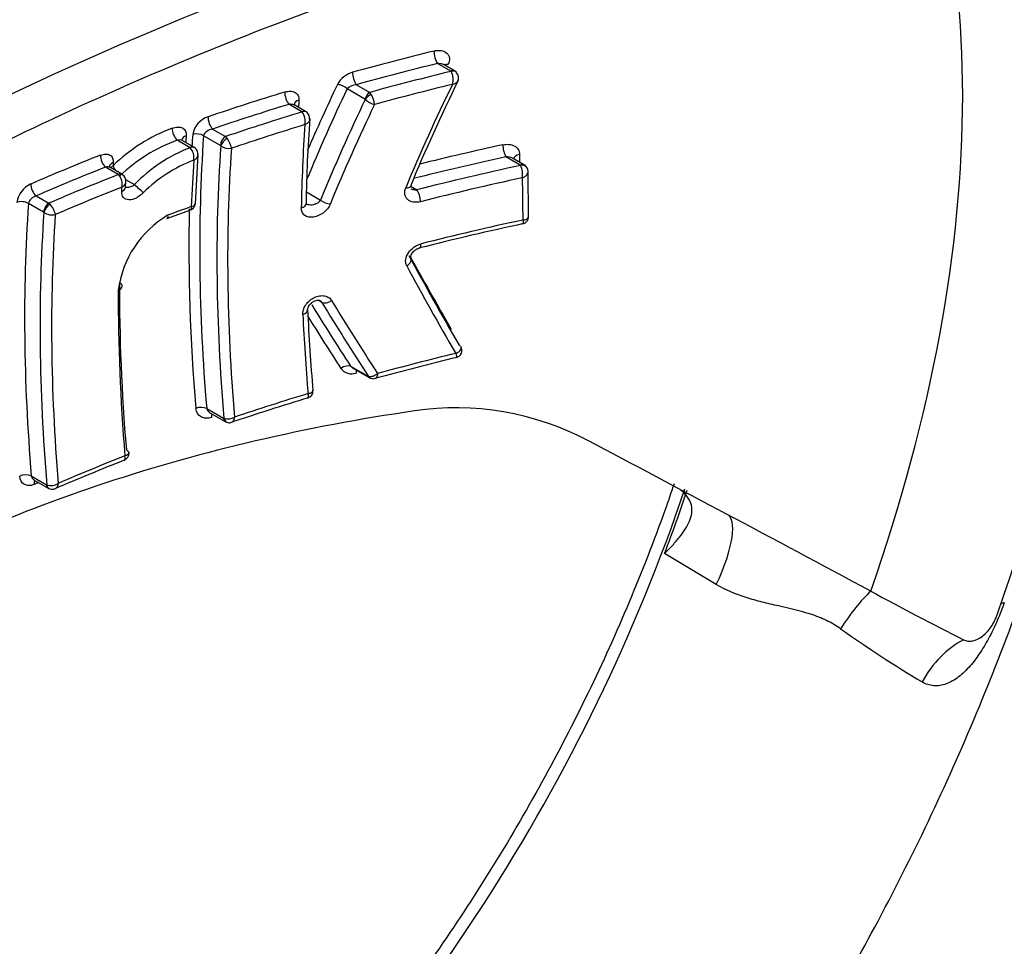
# Paper-space layout 'Sheet1' of a CAD drawing. Units: millimetres. Extents: x 0 to 210, y 0 to 297.
# Drawn here: x 191 to 197, y 47 to 53 of the extents above; entities that cross this region are included whole.
import ezdxf

# ---------------------------------------------------------------- set-up
doc = ezdxf.new("R2010")
doc.units = ezdxf.units.MM
doc.layers.add('Default', color=7, linetype='Continuous')
doc.layers.add('DV13_Default', color=7, linetype='Continuous')

# ---------------------------------------------------------------- blocks, each defined once
blk = doc.blocks.new('SE12')
at = {"layer": 'DV13_Default', "color": 7, "linetype": 'Continuous'}
for p, q in [((193.5063, 52.3995), (193.4313, 52.4428)), ((193.5271, 52.4016), (193.4689, 52.4351)), ((193.0229, 52.243), (192.9233, 52.3005)), ((192.975, 52.3239), (193.0503, 52.2804)), ((192.6683, 52.1711), (192.5953, 52.2133)), ((192.6891, 52.1732), (192.6285, 52.2082)), ((192.1659, 52.0745), (192.2392, 52.0321)), ((192.0392, 51.9695), (191.9665, 52.0114)), ((192.0613, 51.9723), (191.9983, 52.0087)), ((192.2099, 51.9813), (192.115, 52.0361)), ((192.0401, 51.9689), (192.0392, 51.9695)), ((192.0694, 51.6539), (192.0844, 51.9313)), ((193.8965, 51.8711), (193.8158, 51.9177)), ((193.9173, 51.8731), (193.857, 51.908)), ((191.6349, 51.8185), (191.5634, 51.8598)), ((191.6557, 51.8205), (191.5911, 51.8578)), ((193.9436, 51.5813), (193.9404, 51.8353)), ((191.6356, 51.8181), (191.6349, 51.8185)), ((191.677, 51.7913), (191.7274, 51.7622)), ((191.6767, 51.747), (191.6788, 51.7781)), ((193.2799, 51.7531), (193.3154, 51.7326)), ((191.1734, 51.6982), (191.2451, 51.6568)), ((192.6938, 51.7205), (192.7731, 51.6747)), ((191.2157, 51.606), (191.1301, 51.6555)), ((191.2451, 51.6568), (191.2517, 51.651)), ((191.909, 51.5709), (192.0445, 51.62)), ((192.7803, 51.0992), (192.7595, 51.1112)), ((193.559, 50.8556), (193.5528, 50.8594)), ((192.9422, 50.7406), (193.0407, 50.6837)), ((192.9555, 50.7295), (193.0469, 50.6767)), ((192.1329, 50.5028), (192.2278, 50.448)), ((192.1511, 50.4782), (192.2364, 50.429)), ((192.2278, 50.448), (192.2299, 50.4472)), ((191.681, 50.2689), (191.6839, 50.2674)), ((191.1465, 50.123), (191.2322, 50.0735)), ((191.1624, 50.0998), (191.2408, 50.0545)), ((191.2322, 50.0735), (191.2336, 50.0729)), ((194.9993, 49.5128), (194.7081, 49.6867))]:
    blk.add_line(p, q, dxfattribs=at)
for centre, radius, start, end in [((199.5909, 34.2023), 19.9919, 109.10592, 118.39632), ((192.9911, 52.2603), 0.1386, 105.7424, 152.1504), ((193.5034, 52.3943), 0.00595, 44.7403, 60.7025), ((193.4296, 52.3535), 0.0901, 341.9556, 29.9777), ((193.4942, 52.3488), 0.0621, 50.0464, 58.0932), ((193.5076, 52.3625), 0.0424, 329.8111, 46.1305), ((202.3493, 48.0079), 9.8132, 153.76016, 157.57234), ((192.9778, 52.2487), 0.0752, 92.1839, 136.5011), ((193.0079, 52.2413), 0.0577, 28.4374, 42.7125), ((193.0195, 52.237), 0.00691, 37.4148, 59.769), ((193.1079, 52.3296), 0.1213, 226.8331, 255.2633), ((192.92, 52.1922), 0.1583, 7.2952, 28.8922), ((192.6653, 52.1657), 0.00624, 47.4409, 60.7218), ((192.5969, 52.117), 0.0901, 348.4937, 36.2919), ((192.181, 52.0208), 0.1289, 108.2655, 169.9331), ((201.8595, 51.4984), 9.1692, 176.02927, 179.01677), ((192.6709, 52.1354), 0.041, 351.8069, 49.9251), ((192.2796, 51.173), 0.9679, 110.6235, 134.0856), ((192.2812, 51.149), 0.918, 110.0456, 133.9087), ((192.1987, 51.9878), 0.06, 34.8801, 47.5527), ((192.1306, 51.9393), 0.1437, 10.8201, 35.2393), ((192.3343, 51.1838), 0.8384, 110.5428, 136.3749), ((191.9738, 51.9118), 0.0874, 351.3984, 40.7414), ((192.0531, 51.9508), 0.0226, 43.8005, 69.2388), ((192.0421, 51.9341), 0.0419, 352.1055, 52.8156), ((192.2045, 51.9723), 0.0105, 45.9565, 59.3889), ((192.2595, 52.0512), 0.0858, 236.2551, 278.2044), ((192.3424, 51.1474), 0.8026, 110.583, 134.7731), ((191.7667, 51.9328), 0.1729, 201.9284, 212.1008), ((193.8941, 51.8665), 0.00514, 33.6618, 62.4966), ((193.7969, 51.82), 0.1129, 349.8554, 25.9622), ((193.8971, 51.8372), 0.0413, 29.9622, 64.6987), ((193.9091, 51.8371), 0.0313, 352.9051, 41.1371), ((191.5789, 51.7628), 0.0792, 349.1937, 44.2579), ((191.6522, 51.8092), 0.0114, 48.4306, 73.4326), ((191.6362, 51.782), 0.0424, 352.5681, 56.4806), ((191.1994, 51.6409), 0.1363, 114.2016, 171.5278), ((191.1908, 51.6372), 0.0635, 105.9443, 163.2604), ((191.169, 51.5718), 0.1146, 10.7345, 43.7788), ((191.2108, 51.5977), 0.00969, 50.3256, 59.553), ((191.2638, 51.6772), 0.086, 237.0117, 281.8942), ((192.2108, 51.0916), 0.5802, 120.8395, 172.5059), ((197.3411, 35.6063), 16.3, 102.13171, 104.24358), ((204.4758, 51.6104), 11.7884, 182.68954, 184.9089), ((193.5271, 50.8294), 0.0416, 282.9738, 31.1349), ((197.8955, 32.9303), 18.3828, 103.70239, 105.19223), ((192.9876, 50.783), 0.0622, 223.0243, 239.0027), ((192.9476, 50.772), 0.0745, 216.8063, 289.7184), ((193.0449, 50.6902), 0.00772, 237.6334, 254.1763), ((193.0707, 50.7186), 0.0482, 238.5729, 248.6167), ((193.0707, 50.698), 0.0283, 245.5863, 293.5653), ((197.8086, 33.8969), 17.4299, 107.02675, 108.52575), ((192.6908, 50.6004), 0.0394, 284.5471, 6.8964), ((193.5351, 48.9167), 1.5895, 62.2161, 98.472), ((192.2523, 50.5204), 0.0765, 253.0377, 299.2043), ((192.2568, 50.4641), 0.0406, 235.8683, 254.3066), ((192.2611, 50.4548), 0.0323, 254.6621, 294.7144), ((191.6553, 50.2498), 0.0402, 289.794, 5.61), ((197.572, 35.3577), 15.9838, 111.65854, 113.18562), ((191.1798, 50.1288), 0.0338, 189.8328, 238.9866), ((191.2569, 50.1449), 0.0757, 252.0581, 302.7812), ((191.2588, 50.0862), 0.0365, 238.0736, 258.1124), ((207.5022, 71.0425), 24.5057, 241.65623, 243.03369), ((200.1556, 55.5854), 7.7353, 234.8146, 238.86692)]:
    blk.add_arc(centre, radius, start, end, dxfattribs=at)
for centre, major_axis, ratio, start_param, end_param in [((190.8575, 49.9688), (-4.3575, -7.5474), 0.57735, 3.388707, 6.025492), ((191.8259, 49.4097), (3.7765, 6.5411), 0.57735, 5.024352, 5.971223), ((191.6356, 49.5196), (3.3583, 5.8167), 0.57735, 5.02682, 5.968754), ((197.6069, 46.7966), (-10.7534, 0), 0.57735, -1.170051, -1.123274), ((193.4313, 52.4835), (-0.0118, 0.0484), 0.318519, 0.83357, 2.486701), ((192.975, 52.3646), (-0.0133, 0.048), 0.353325, 0.823338, 2.476469), ((197.6069, 46.7526), (-10.7038, 0), 0.57735, -1.170051, -1.123274), ((197.6069, 46.7526), (-10.6034, 0), 0.57735, -1.173859, -1.126605), ((193.5092, 52.4076), (0.0447, -0.0219), 0.45282, 2.217302, 2.829515), ((193.5063, 52.3656), (-0.0207, -0.0359), 0.57735, 3.141586, 3.926991), ((193.5076, 52.3646), (-0.0298, -0.0289), 0.712579, 3.14109, 4.108116), ((197.6069, 46.7966), (-10.7534, 0), 0.57735, -1.083543, -1.037559), ((192.5953, 52.2539), (-0.0146, 0.0476), 0.382284, 0.813577, 2.466708), ((199.5729, 46.3284), (-1.3357, 10.2456), 0.746838, 0.854825, 0.914736), ((199.5491, 46.3253), (-1.3419, 10.2931), 0.746838, 0.854825, 0.898527), ((192.8904, 52.2962), (-0.0449, 0.0215), 0.436477, 4.120849, 5.415173), ((193.0503, 52.2465), (-0.0207, -0.0359), 0.57735, 3.926991, 5.128453), ((197.6069, 46.709), (-10.5537, 0), 0.57735, -1.172668, -1.127174), ((199.8964, 46.4025), (-1.4288, 9.899), 0.743311, 0.826731, 0.897597), ((192.6748, 52.2081), (0.0497, -0.0035), 0.62027, 2.092008, 3.144781), ((199.9053, 47.3991), (-5.1444, 8.9103), 0.57735, 0.707987, 0.712986), ((199.5729, 46.3284), (-1.3175, 10.1055), 0.746838, 0.852119, 0.919189), ((193.0523, 52.2447), (-0.0327, -0.0255), 0.411914, 4.216519, 5.322472), ((197.6069, 46.7526), (-10.7038, 0), 0.57735, -1.083543, -1.037559), ((197.6069, 46.7526), (-10.6034, 0), 0.57735, -1.086435, -1.040001), ((192.6683, 52.1373), (-0.0208, -0.0359), 0.57735, 3.143331, 3.926991), ((192.6695, 52.1364), (-0.0281, -0.0305), 0.691589, 3.142412, 4.067775), ((199.5964, 46.3315), (-1.3113, 10.0582), 0.746838, 0.85263, 0.919189), ((192.1659, 52.1152), (-0.0161, 0.0471), 0.415044, 0.800984, 2.454115), ((191.9649, 52.0511), (0.0184, -0.0463), 0.401829, 3.920867, 5.564284), ((197.6069, 46.709), (-10.5537, 0), 0.57735, -1.085636, -1.04081), ((199.8139, 47.3463), (-5.0559, 8.757), 0.57735, 0.708181, 0.766414), ((192.0433, 52.0093), (0.0497, -0.0034), 0.619921, 2.159129, 3.158267), ((199.4094, 47.1128), (-5.2423, 9.0799), 0.57735, 0.708644, 0.713244), ((199.4392, 47.1299), (-5.2371, 9.071), 0.57735, 0.709361, 0.717202), ((192.0798, 52.0158), (-0.0497, 0.0034), 0.61954, 3.968013, 5.296287), ((199.4659, 47.1454), (-5.2129, 9.0291), 0.57735, 0.709361, 0.888526), ((192.2392, 51.9983), (-0.0208, -0.0359), 0.57735, 3.926991, 5.497787), ((192.2412, 51.9968), (-0.0287, -0.03), 0.367451, 4.124015, 5.613451), ((192.0405, 51.9364), (-0.0208, -0.0359), 0.57735, 3.140159, 3.972561), ((192.0414, 51.9358), (-0.0264, -0.0321), 0.660882, 3.14161, 4.074977), ((199.4659, 47.1454), (-5.1446, 8.9108), 0.57735, 0.708393, 0.88985), ((199.4922, 47.1606), (-5.1205, 8.869), 0.57735, 0.709158, 0.889089), ((197.6069, 46.1574), (-10.7895, 0), 0.57735, -1.210021, -1.163293), ((193.8158, 51.9584), (-0.0106, 0.0487), 0.288223, 0.913937, 2.494415), ((197.6069, 46.8037), (-10.7527, 0), 0.57735, -0.970789, -0.925938), ((191.5634, 51.9005), (0.0183, -0.0463), 0.461034, 3.92084, 5.574783), ((199.3226, 47.0626), (-5.1503, 8.9206), 0.57735, 0.708843, 0.740879), ((197.6069, 46.1163), (-10.7397, 0), 0.57735, -1.210021, -1.15778), ((193.9095, 51.9043), (0.0498, -0.0001), 0.578101, 1.922895, 3.072095), ((200.8148, 47.9242), (-4.8949, 8.4783), 0.57735, 0.784096, 0.789572), ((197.6069, 46.7597), (-10.7031, 0), 0.57735, -0.970789, -0.925938), ((191.6351, 51.859), (0.0497, -0.0034), 0.619541, 2.203819, 3.156651), ((197.6069, 46.1163), (-10.6323, 0), 0.57735, -1.214515, -1.155317), ((193.8965, 51.8372), (-0.0207, -0.0359), 0.57735, 3.143756, 3.926991), ((193.8984, 51.8355), (-0.0348, -0.0225), 0.76488, 3.144342, 4.252872), ((197.6069, 46.7597), (-10.6027, 0), 0.57735, -0.97256, -0.927277), ((191.6349, 51.7846), (-0.0208, -0.0359), 0.57735, 3.143952, 3.926991), ((191.6356, 51.7842), (-0.0243, -0.0336), 0.637714, 3.138496, 3.988959), ((197.6069, 46.0756), (-10.5825, 0), 0.57735, -1.213735, -1.155317), ((200.715, 47.8665), (-4.8132, 8.3368), 0.57735, 0.784945, 0.814939), ((191.1734, 51.7389), (-0.0198, 0.0457), 0.490784, 0.763305, 2.417247), ((197.6069, 46.716), (-10.5531, 0), 0.57735, -0.971768, -0.928068), ((191.627, 51.7503), (-0.0497, 0.0033), 0.617882, 2.20957, 3.141155), ((191.7497, 51.7437), (0.0368, -0.0336), 0.034972, 4.091095, 5.585758), ((193.2324, 51.7708), (-0.046, 0.019), 0.417082, 2.195559, 3.140892), ((193.3154, 51.692), (0.0123, -0.0483), 0.329561, 0.912413, 2.483621), ((191.0948, 51.6351), (-0.0497, 0.0034), 0.619131, 3.967567, 5.406893), ((192.8059, 51.679), (-0.0461, 0.0188), 0.403302, 0.954729, 2.236414), ((198.6377, 46.6672), (-5.3238, 9.221), 0.57735, 0.710129, 0.885551), ((191.2451, 51.623), (-0.0207, -0.0359), 0.57735, 3.926991, 5.497787), ((191.2464, 51.6221), (-0.0265, -0.0319), 0.441052, 4.044023, 5.584384), ((197.6069, 46.4464), (-10.5726, 0), 0.57735, -1.016956, -1.002124), ((199.4392, 47.1299), (-5.2371, 9.071), 0.57735, 0.759566, 0.888526), ((192.6419, 51.6566), (-0.0498, 0.0008), 0.588206, 2.066473, 3.140031), ((198.6377, 46.6672), (-5.2624, 9.1148), 0.57735, 0.709268, 0.886699), ((198.6679, 46.6847), (-5.2378, 9.0721), 0.57735, 0.710041, 0.88593), ((197.6069, 45.8399), (-10.5787, 0), 0.57735, -1.213899, -1.155457), ((193.3183, 51.4535), (-0.0123, 0.0483), 0.329457, 3.143128, 4.081319), ((193.2377, 51.3294), (-0.0439, -0.0235), 0.635131, 1.700462, 3.143815), ((199.8748, 48.3635), (-7.1658, 7.0924), 0.337876, 0.83008, 0.902294), ((199.9184, 48.4076), (-7.2563, 7.182), 0.337876, 0.842485, 0.900347), ((199.8313, 48.3196), (-7.1323, 7.0592), 0.337876, 0.83008, 0.901071), ((191.6075, 51.1913), (-0.0498, 0.0003), 0.580814, 2.173375, 3.892049), ((199.0313, 46.8945), (-5.2246, 9.0493), 0.57735, 0.779381, 0.887459), ((198.9896, 46.8704), (-5.2001, 9.0069), 0.57735, 0.779381, 0.88666), ((199.4241, 48.0205), (-7.5932, 7.0819), 0.303247, 0.832339, 0.882515), ((192.8127, 51.1339), (0.0425, 0.0259), 0.647258, 3.550733, 4.850569), ((199.4241, 48.0205), (-7.4917, 6.9872), 0.303247, 0.824067, 0.885651), ((199.4478, 48.0459), (-7.4566, 6.9545), 0.303247, 0.824067, 0.885163), ((192.6506, 51.055), (-0.0498, -0.0022), 0.545986, 2.03169, 3.152007), ((199.8139, 47.3463), (-5.0559, 8.757), 0.57735, 0.838345, 0.890421), ((199.4, 47.9947), (-7.6284, 7.1147), 0.303247, 0.839636, 0.882515), ((197.6069, 45.2066), (-10.5293, 0), 0.57735, -1.173615, -1.12787), ((192.9098, 50.7059), (0.0418, 0.0271), 0.6053, 0.390839, 1.70307), ((192.9942, 50.6805), (0.0133, -0.048), 0.35275, 3.697634, 4.156094), ((193.0677, 50.7126), (0.0208, 0.0359), 0.57735, 2.761076, 3.125651), ((193.0697, 50.7117), (0.0108, 0.0401), 0.826964, 2.571939, 3.141167), ((197.6069, 45.2066), (-10.5293, 0), 0.57735, -1.086355, -1.041416), ((192.0976, 50.4825), (-0.0496, -0.0042), 0.514847, 3.88048, 5.208755), ((192.1855, 50.4317), (0.016, -0.0471), 0.414587, 3.581864, 4.133747), ((192.2572, 50.4649), (0.0207, 0.0359), 0.57735, 2.356194, 3.117069), ((192.2593, 50.4641), (0.0067, 0.041), 0.73839, 2.113863, 3.139959), ((192.2572, 50.4649), (0.0207, 0.0359), 0.57735, 3.117069, 3.141593), ((198.4916, 47.6832), (-9.3195, 5.1175), 0.030291, -1.176829, -1.08485), ((197.6069, 45.2136), (-10.5301, 0), 0.57735, -0.972179, -0.928381), ((191.1113, 50.1027), (-0.0496, -0.0041), 0.51673, 3.881687, 5.321012), ((191.1915, 50.0564), (0.0198, -0.0457), 0.490566, 3.429934, 4.096001), ((197.6069, 45.1239), (-10.7273, 0), 0.57735, -0.929194, -0.926273), ((191.2615, 50.0905), (0.0208, 0.0359), 0.57735, 2.356194, 3.125184), ((191.263, 50.0898), (0.0118, 0.0398), 0.6978, 2.204186, 3.139375), ((190.8575, 49.9688), (-3.1125, -5.391), 0.57735, 0.220481, 1.906844), ((190.8707, 49.9612), (3.1126, 5.3911), 0.57735, -1.297369, -1.234507), ((194.8178, 49.4719), (-0.2437, -0.4343), 0.286814, 1.823398, 3.173217), ((198.4916, 47.6832), (-9.3195, 5.1175), 0.030291, -1.268825, -1.176829), ((195.7935, 49.1149), (0.2454, 0.4333), 0.317555, 0.792063, 1.404643), ((197.0432, 49.2131), (0.4696, -0.1658), 0.250605, -3.504797, -3.406148), ((196.4625, 48.7677), (0.2091, 0.452), 0.727372, 0.754276, 1.470701)]:
    blk.add_ellipse(centre, major_axis=major_axis, ratio=ratio, start_param=start_param, end_param=end_param, dxfattribs=at)
for points, knots in [([(195.581, 47.0367), (195.6813, 47.2054), (195.8881, 47.5706), (196.1794, 48.1427), (196.4526, 48.7494), (196.6939, 49.3636), (196.9019, 49.982), (197.075, 50.6015), (197.2118, 51.2191), (197.311, 51.8316), (197.3714, 52.4359), (197.3915, 53.0287), (197.3703, 53.6066), (197.3066, 54.1656), (197.1999, 54.7013), (197.0502, 55.209), (196.8583, 55.684), (196.6261, 56.1219), (196.3565, 56.5186), (196.0521, 56.8729), (195.719, 57.1767), (195.4285, 57.3946), (195.2623, 57.4842), (195.2109, 57.5117)], [0, 0, 0, 0, 0.043764, 0.093556, 0.143381, 0.193269, 0.243249, 0.293346, 0.343586, 0.393989, 0.444564, 0.495304, 0.546172, 0.597071, 0.647835, 0.698255, 0.748089, 0.797107, 0.845158, 0.892205, 0.938342, 0.983764, 1, 1, 1, 1]), ([(187.4233, 49.8641), (187.4645, 49.974), (187.5603, 50.2276), (187.764, 50.6801), (188.0176, 51.1834), (188.2999, 51.6801), (188.6046, 52.1605), (188.93, 52.6216), (189.2727, 53.0589), (189.6293, 53.4688), (189.9962, 53.8476), (190.3702, 54.1931), (190.7442, 54.4999), (191.1236, 54.7741), (191.3487, 54.9109), (191.48, 54.9898)], [0, 0, 0, 0, 0.046559, 0.126575, 0.206728, 0.286958, 0.367201, 0.447379, 0.527425, 0.607278, 0.686876, 0.766163, 0.845087, 0.923611, 1, 1, 1, 1]), ([(193.3009, 52.9465), (192.6891, 52.7383), (192.111, 52.5109), (191.2923, 52.1456), (191.0275, 52.0197), (190.5147, 51.7599), (190.2665, 51.6257), (189.5639, 51.2202), (189.1452, 50.9431), (188.591, 50.5162), (188.4182, 50.3714), (188.1014, 50.0802), (187.9576, 49.934), (187.8284, 49.7869)], [0, 0, 0, 0, 0.25, 0.25, 0.375, 0.375, 0.5, 0.5, 0.75, 0.75, 0.875, 0.875, 1, 1, 1, 1]), ([(193.4119, 52.5132), (193.4189, 52.515), (193.4258, 52.516), (193.4393, 52.5168), (193.446, 52.5166), (193.4645, 52.5137), (193.4755, 52.5089), (193.4915, 52.4943), (193.4966, 52.4843), (193.4989, 52.4617), (193.4963, 52.4492), (193.4902, 52.4369)], [0, 0, 0, 0, 0.125, 0.125, 0.25, 0.25, 0.5, 0.5, 0.75, 0.75, 1, 1, 1, 1]), ([(193.469, 52.4351), (193.4688, 52.4352), (193.4686, 52.4353), (193.4684, 52.4355), (193.4677, 52.4358), (193.4671, 52.4361), (193.4664, 52.4365), (193.4615, 52.4389), (193.4559, 52.4405), (193.4502, 52.4416), (193.4441, 52.4427), (193.4376, 52.4431), (193.4313, 52.4428)], [0, 0, 0, 0, 0.019394, 0.019394, 0.019394, 0.078584, 0.078584, 0.078584, 0.527116, 0.527116, 0.527116, 1, 1, 1, 1]), ([(193.5452, 52.3424), (193.5447, 52.341), (193.5439, 52.3397), (193.5382, 52.3317), (193.5278, 52.3269), (193.5153, 52.3256)], [0, 0, 0, 0, 0.157715, 0.157715, 1, 1, 1, 1]), ([(192.5721, 52.2826), (192.583, 52.2859), (192.5936, 52.2875), (192.6134, 52.2867), (192.6225, 52.2844), (192.6375, 52.276), (192.6434, 52.27), (192.6509, 52.2551), (192.6526, 52.2462), (192.6519, 52.2365)], [0, 0, 0, 0, 0.25, 0.25, 0.5, 0.5, 0.75, 0.75, 1, 1, 1, 1]), ([(192.6286, 52.2081), (192.6281, 52.2084), (192.6276, 52.2086), (192.6184, 52.2133), (192.6069, 52.2146), (192.5953, 52.2133)], [0, 0, 0, 0, 0.051761, 0.051761, 1, 1, 1, 1]), ([(192.712, 52.1296), (192.7119, 52.127), (192.7113, 52.1244), (192.7084, 52.1173), (192.7052, 52.1129), (192.6966, 52.105), (192.6912, 52.1016), (192.6851, 52.099)], [0, 0, 0, 0, 0.213443, 0.213443, 0.606721, 0.606721, 1, 1, 1, 1]), ([(191.9387, 52.0789), (191.9494, 52.0831), (191.96, 52.0854), (191.9796, 52.086), (191.9886, 52.0841), (192.0033, 52.0764), (192.0092, 52.0705), (192.0166, 52.0557), (192.0182, 52.0467), (192.0175, 52.0369)], [0, 0, 0, 0, 0.25, 0.25, 0.5, 0.5, 0.75, 0.75, 1, 1, 1, 1]), ([(192.1659, 52.0745), (192.1542, 52.0726), (192.1424, 52.0678), (192.1236, 52.0542), (192.1164, 52.0451), (192.115, 52.0361)], [0, 0, 0, 0, 0.5, 0.5, 1, 1, 1, 1]), ([(191.9985, 52.0086), (191.998, 52.0088), (191.9975, 52.0091), (191.993, 52.0113), (191.9881, 52.0125), (191.9777, 52.0131), (191.9721, 52.0126), (191.9665, 52.0114)], [0, 0, 0, 0, 0.058274, 0.058274, 0.529137, 0.529137, 1, 1, 1, 1]), ([(193.7982, 51.9857), (193.8101, 51.9883), (193.8217, 51.989), (193.844, 51.9869), (193.8542, 51.984), (193.8721, 51.9743), (193.8794, 51.9677), (193.8896, 51.9513), (193.8924, 51.9417), (193.8923, 51.9313)], [0, 0, 0, 0, 0.25, 0.25, 0.5, 0.5, 0.75, 0.75, 1, 1, 1, 1]), ([(191.5354, 51.9275), (191.5454, 51.9315), (191.5552, 51.9335), (191.5733, 51.9337), (191.5815, 51.9318), (191.5949, 51.9242), (191.6001, 51.9184), (191.6067, 51.9041), (191.6081, 51.8954), (191.6075, 51.8859)], [0, 0, 0, 0, 0.25, 0.25, 0.5, 0.5, 0.75, 0.75, 1, 1, 1, 1]), ([(192.0603, 51.8987), (192.066, 51.9016), (192.0711, 51.9053), (192.079, 51.9136), (192.0818, 51.9181), (192.0838, 51.9247), (192.0841, 51.9265), (192.0842, 51.9284)], [0, 0, 0, 0, 0.417629, 0.417629, 0.835259, 0.835259, 1, 1, 1, 1]), ([(193.857, 51.9079), (193.8559, 51.9086), (193.8547, 51.9092), (193.8422, 51.9153), (193.829, 51.9177), (193.8158, 51.9177)], [0, 0, 0, 0, 0.094932, 0.094932, 1, 1, 1, 1]), ([(191.5912, 51.8578), (191.5911, 51.8578), (191.5909, 51.8579), (191.5838, 51.8618), (191.5738, 51.8623), (191.5634, 51.8598)], [0, 0, 0, 0, 0.01939, 0.01939, 1, 1, 1, 1]), ([(193.908, 51.8001), (193.9141, 51.8023), (193.9198, 51.8052), (193.9293, 51.8119), (193.9331, 51.8157), (193.9389, 51.8242), (193.9404, 51.8288), (193.9404, 51.8333)], [0, 0, 0, 0, 0.323376, 0.323376, 0.646752, 0.646752, 1, 1, 1, 1]), ([(191.6566, 51.748), (191.6623, 51.751), (191.6672, 51.7548), (191.6745, 51.7633), (191.677, 51.7679), (191.6784, 51.7739), (191.6786, 51.7752), (191.6787, 51.7765)], [0, 0, 0, 0, 0.440714, 0.440714, 0.881428, 0.881428, 1, 1, 1, 1]), ([(191.6766, 51.7491), (191.6787, 51.7484), (191.6811, 51.748), (191.6904, 51.7471), (191.6983, 51.7483), (191.7134, 51.7533), (191.7209, 51.7572), (191.7274, 51.7622)], [0, 0, 0, 0, 0.150074, 0.150074, 0.575037, 0.575037, 1, 1, 1, 1]), ([(193.3355, 51.6656), (193.3285, 51.6639), (193.3217, 51.6628), (193.3084, 51.662), (193.3017, 51.6623), (193.2832, 51.6653), (193.272, 51.6702), (193.2595, 51.6814), (193.2559, 51.6858), (193.2506, 51.6956), (193.2487, 51.701), (193.2458, 51.7185), (193.2476, 51.7314), (193.2529, 51.7441)], [0, 0, 0, 0, 0.125, 0.125, 0.25, 0.25, 0.5, 0.5, 0.625, 0.625, 0.75, 0.75, 1, 1, 1, 1]), ([(193.2815, 51.7384), (193.2852, 51.7368), (193.2891, 51.7355), (193.3003, 51.7329), (193.3078, 51.7323), (193.3154, 51.7326)], [0, 0, 0, 0, 0.364804, 0.364804, 1, 1, 1, 1]), ([(191.7772, 51.7171), (191.7713, 51.7107), (191.765, 51.7049), (191.7515, 51.6945), (191.7444, 51.69), (191.723, 51.6792), (191.7082, 51.6755), (191.6827, 51.6766), (191.6719, 51.6813), (191.6575, 51.6981), (191.6541, 51.71), (191.655, 51.7237)], [0, 0, 0, 0, 0.125, 0.125, 0.25, 0.25, 0.5, 0.5, 0.75, 0.75, 1, 1, 1, 1]), ([(192.6913, 51.6547), (192.6944, 51.6529), (192.6979, 51.6515), (192.7016, 51.6505), (192.7068, 51.6491), (192.7125, 51.6484), (192.7182, 51.6484), (192.724, 51.6484), (192.7299, 51.6491), (192.7356, 51.6504), (192.741, 51.6517), (192.7464, 51.6536), (192.7514, 51.656), (192.756, 51.6583), (192.7604, 51.6611), (192.7642, 51.6643), (192.7678, 51.6674), (192.7709, 51.6709), (192.7731, 51.6747)], [0, 0, 0, 0, 0.130819, 0.130819, 0.130819, 0.315571, 0.315571, 0.315571, 0.501033, 0.501033, 0.501033, 0.677678, 0.677678, 0.677678, 0.842524, 0.842524, 0.842524, 1, 1, 1, 1]), ([(192.0416, 51.6197), (192.0434, 51.6201), (192.0496, 51.6216), (192.0592, 51.6297), (192.0668, 51.6417), (192.0698, 51.6518), (192.0694, 51.6564), (192.0694, 51.6567)], [0, 0, 0, 0, 0.103951, 0.403581, 0.707903, 0.980982, 1, 1, 1, 1]), ([(192.0462, 51.638), (192.0476, 51.6286), (192.0465, 51.6218), (192.0426, 51.6194), (192.0423, 51.6192), (192.0419, 51.6191)], [0, 0, 0, 0, 0.913021, 0.913021, 1, 1, 1, 1]), ([(192.0462, 51.638), (192.0568, 51.64), (192.0648, 51.6447), (192.069, 51.6528), (192.0695, 51.6549), (192.0695, 51.657)], [0, 0, 0, 0, 0.757443, 0.757443, 1, 1, 1, 1]), ([(192.8284, 51.6527), (192.8247, 51.6435), (192.8194, 51.6346), (192.8061, 51.6178), (192.7984, 51.6103), (192.7727, 51.5904), (192.7529, 51.5817), (192.7149, 51.5762), (192.6974, 51.5794), (192.6783, 51.5933), (192.6734, 51.5992), (192.6666, 51.6136), (192.665, 51.6216), (192.6651, 51.6304)], [0, 0, 0, 0, 0.125, 0.125, 0.25, 0.25, 0.5, 0.5, 0.75, 0.75, 0.875, 0.875, 1, 1, 1, 1]), ([(191.9134, 51.5898), (191.9141, 51.5851), (191.9142, 51.581), (191.9131, 51.5748), (191.9118, 51.5725), (191.9097, 51.5712), (191.9094, 51.5711), (191.909, 51.5709)], [0, 0, 0, 0, 0.458692, 0.458692, 0.917384, 0.917384, 1, 1, 1, 1]), ([(193.9103, 51.5417), (193.9119, 51.5418), (193.9177, 51.5425), (193.9281, 51.5487), (193.938, 51.5595), (193.9432, 51.5723), (193.9433, 51.5799), (193.9433, 51.5833)], [0, 0, 0, 0, 0.074906, 0.322702, 0.583527, 0.838176, 1, 1, 1, 1]), ([(193.911, 51.5627), (193.9121, 51.5574), (193.9128, 51.5528), (193.913, 51.5457), (193.9126, 51.5433), (193.9114, 51.5416), (193.911, 51.5413), (193.9105, 51.5412)], [0, 0, 0, 0, 0.4186927, 0.4186927, 0.8373854, 0.8373854, 1, 1, 1, 1]), ([(193.911, 51.5627), (193.9172, 51.5631), (193.923, 51.5643), (193.9327, 51.5679), (193.9365, 51.5702), (193.9422, 51.576), (193.9436, 51.5795), (193.9435, 51.5832)], [0, 0, 0, 0, 0.3245367, 0.3245367, 0.6490734, 0.6490734, 1, 1, 1, 1]), ([(193.2582, 51.3048), (193.2554, 51.31), (193.2535, 51.3155), (193.2515, 51.3275), (193.2514, 51.3339), (193.2537, 51.3531), (193.259, 51.3665), (193.2754, 51.3907), (193.2863, 51.4015), (193.3048, 51.4143), (193.3113, 51.418), (193.3247, 51.4241), (193.3314, 51.4265), (193.3384, 51.4283)], [0, 0, 0, 0, 0.125, 0.125, 0.25, 0.25, 0.5, 0.5, 0.75, 0.75, 0.875, 0.875, 1, 1, 1, 1]), ([(193.2818, 51.353), (193.2816, 51.3532), (193.2812, 51.3537), (193.2805, 51.3567), (193.2822, 51.3653), (193.2873, 51.3755), (193.2962, 51.3862), (193.3084, 51.3959), (193.321, 51.4027), (193.3278, 51.4041), (193.3304, 51.4046)], [0, 0, 0, 0, 0.071319, 0.239789, 0.359499, 0.48531, 0.612815, 0.754232, 0.915314, 1, 1, 1, 1]), ([(192.6739, 51.0317), (192.6735, 51.0398), (192.6746, 51.0486), (192.6771, 51.0571), (192.6797, 51.0657), (192.6837, 51.0744), (192.6887, 51.0824), (192.6939, 51.0906), (192.7003, 51.0983), (192.7074, 51.1051), (192.7148, 51.1121), (192.7232, 51.1183), (192.7319, 51.1232), (192.741, 51.1283), (192.7506, 51.1322), (192.7601, 51.1345), (192.77, 51.1369), (192.7799, 51.1377), (192.7892, 51.1369), (192.7985, 51.1361), (192.8073, 51.1335), (192.8149, 51.1294), (192.8223, 51.1253), (192.8287, 51.1197), (192.8334, 51.1128), (192.834, 51.112), (192.8346, 51.1111), (192.8352, 51.1102)], [0, 0, 0, 0, 0.114599, 0.114599, 0.114599, 0.22913, 0.22913, 0.22913, 0.344833, 0.344833, 0.344833, 0.465058, 0.465058, 0.465058, 0.591085, 0.591085, 0.591085, 0.721936, 0.721936, 0.721936, 0.854323, 0.854323, 0.854323, 0.983871, 0.983871, 0.983871, 1, 1, 1, 1]), ([(192.7005, 51.0575), (192.7004, 51.0577), (192.7002, 51.0588), (192.701, 51.0652), (192.7046, 51.0746), (192.7115, 51.0855), (192.7217, 51.096), (192.7346, 51.1049), (192.7487, 51.1104), (192.7608, 51.1118), (192.7672, 51.1102), (192.7679, 51.1097), (192.7681, 51.1095)], [0, 0, 0, 0, 0.019268, 0.118137, 0.210181, 0.306997, 0.415473, 0.535403, 0.663969, 0.798782, 0.941888, 1, 1, 1, 1]), ([(192.7803, 51.0992), (192.78, 51.0997), (192.7796, 51.1001), (192.7793, 51.1006), (192.7763, 51.1042), (192.7725, 51.1072), (192.7682, 51.1096)], [0, 0, 0, 0, 0.110045, 0.110045, 0.110045, 1, 1, 1, 1]), ([(193.5339, 50.8124), (193.5466, 50.8176), (193.5571, 50.8254), (193.5643, 50.8374), (193.5653, 50.8416), (193.5646, 50.8474), (193.564, 50.8493), (193.5629, 50.851)], [0, 0, 0, 0, 0.568436, 0.568436, 0.852653, 0.852653, 1, 1, 1, 1]), ([(193.5339, 50.8124), (193.5377, 50.8014), (193.5391, 50.793), (193.5375, 50.7893), (193.5371, 50.7889), (193.5365, 50.7888)], [0, 0, 0, 0, 0.81446, 0.81446, 1, 1, 1, 1]), ([(193.0942, 50.699), (193.0862, 50.6918), (193.0766, 50.6862), (193.0581, 50.6803), (193.0494, 50.6801), (193.0428, 50.6828)], [0, 0, 0, 0, 0.5, 0.5, 1, 1, 1, 1]), ([(193.0942, 50.699), (193.0936, 50.6895), (193.0916, 50.6815), (193.0866, 50.674), (193.0845, 50.6724), (193.0822, 50.6717)], [0, 0, 0, 0, 0.645759, 0.645759, 1, 1, 1, 1]), ([(192.701, 50.5617), (192.7018, 50.5619), (192.7024, 50.5624), (192.7045, 50.5647), (192.7052, 50.5676), (192.7053, 50.5755), (192.7046, 50.5806), (192.7032, 50.5862)], [0, 0, 0, 0, 0.165251, 0.165251, 0.582625, 0.582625, 1, 1, 1, 1]), ([(192.7032, 50.5862), (192.7094, 50.5872), (192.7149, 50.5889), (192.7236, 50.5931), (192.7269, 50.5957), (192.73, 50.6007), (192.7305, 50.6029), (192.7303, 50.6051)], [0, 0, 0, 0, 0.3677061, 0.3677061, 0.7354123, 0.7354123, 1, 1, 1, 1]), ([(193.3009, 50.4888), (192.6891, 50.3988), (192.111, 50.264), (191.2923, 49.9933), (191.0275, 49.8916), (190.5147, 49.6643), (190.2665, 49.5384), (189.5788, 49.1415), (189.1717, 48.8431), (188.811, 48.5089)], [0, 0, 0, 0, 0.336887, 0.336887, 0.505331, 0.505331, 0.673775, 0.673775, 1, 1, 1, 1]), ([(192.1604, 50.4519), (192.1497, 50.4483), (192.1391, 50.4467), (192.1188, 50.4478), (192.1093, 50.4505), (192.0848, 50.4643), (192.0739, 50.4816), (192.0721, 50.5029)], [0, 0, 0, 0, 0.25, 0.25, 0.5, 0.5, 1, 1, 1, 1]), ([(192.2747, 50.4251), (192.2773, 50.4259), (192.2796, 50.4277), (192.2858, 50.4353), (192.2886, 50.4437), (192.2896, 50.4536)], [0, 0, 0, 0, 0.332575, 0.332575, 1, 1, 1, 1]), ([(191.6692, 50.2116), (191.6699, 50.2119), (191.6706, 50.2123), (191.6732, 50.2146), (191.6744, 50.2176), (191.675, 50.2255), (191.6745, 50.2306), (191.6731, 50.2361)], [0, 0, 0, 0, 0.135566, 0.135566, 0.567783, 0.567783, 1, 1, 1, 1]), ([(191.6953, 50.2537), (191.6954, 50.2524), (191.6953, 50.251), (191.6938, 50.2468), (191.6913, 50.2441), (191.6839, 50.2394), (191.6789, 50.2374), (191.6731, 50.2361)], [0, 0, 0, 0, 0.18248, 0.18248, 0.59124, 0.59124, 1, 1, 1, 1]), ([(191.1617, 50.0748), (191.1519, 50.0706), (191.1422, 50.0685), (191.1236, 50.0686), (191.1149, 50.0708), (191.0927, 50.0836), (191.0829, 50.1004), (191.0811, 50.1214)], [0, 0, 0, 0, 0.25, 0.25, 0.5, 0.5, 1, 1, 1, 1]), ([(194.7615, 50.078), (194.7447, 50.0284), (194.6673, 49.8065), (194.514, 49.4125), (194.2825, 48.9005), (194.0224, 48.3974), (193.7357, 47.9074), (193.425, 47.4347), (193.0928, 46.9831), (192.7421, 46.5565), (192.3756, 46.1585), (191.9967, 45.7923), (191.6087, 45.4609), (191.2147, 45.1671), (190.8184, 44.9131), (190.4232, 44.7009), (190.0323, 44.532), (189.6495, 44.4077), (189.2766, 44.3279), (188.9219, 44.2959), (188.6435, 44.2996), (188.508, 44.3255), (188.4661, 44.3338)], [0, 0, 0, 0, 0.015463, 0.069142, 0.122839, 0.176549, 0.230265, 0.28398, 0.337685, 0.391374, 0.44504, 0.498677, 0.552278, 0.605841, 0.659363, 0.712849, 0.766312, 0.819772, 0.873268, 0.926865, 0.98066, 1, 1, 1, 1]), ([(191.2827, 50.0522), (191.2848, 50.0531), (191.2867, 50.0544), (191.2936, 50.0613), (191.2971, 50.0705), (191.2979, 50.0813)], [0, 0, 0, 0, 0.246743, 0.246743, 1, 1, 1, 1]), ([(191.2511, 50.0504), (191.2517, 50.0501), (191.2563, 50.0478), (191.2666, 50.048), (191.277, 50.0494), (191.2816, 50.0519), (191.2826, 50.0524)], [0, 0, 0, 0, 0.053511, 0.496324, 0.897207, 1, 1, 1, 1]), ([(194.7081, 49.6867), (194.7238, 49.702), (194.7388, 49.7173), (194.7668, 49.7477), (194.7799, 49.7629), (194.8039, 49.7933), (194.8149, 49.8087), (194.8339, 49.8391), (194.842, 49.8542), (194.8545, 49.8842), (194.859, 49.8994), (194.8631, 49.9294), (194.8626, 49.9442), (194.8573, 49.9665), (194.8546, 49.974), (194.8477, 49.9888), (194.8433, 49.9961), (194.8327, 50.0109), (194.8265, 50.0182), (194.8124, 50.0326), (194.8045, 50.0397), (194.7958, 50.0469)], [0, 0, 0, 0, 0.125, 0.125, 0.25, 0.25, 0.375, 0.375, 0.5, 0.5, 0.625, 0.625, 0.75, 0.75, 0.8125, 0.8125, 0.875, 0.875, 0.9375, 0.9375, 1, 1, 1, 1]), ([(195.6984, 49.2634), (195.6735, 49.2809), (195.6469, 49.2965), (195.5904, 49.3238), (195.5612, 49.3351), (195.4722, 49.3642), (195.4108, 49.3778), (195.3185, 49.3987), (195.2876, 49.4058), (195.2266, 49.4211), (195.1966, 49.4294), (195.1083, 49.4576), (195.0518, 49.4807), (194.9993, 49.5128)], [0, 0, 0, 0, 0.125, 0.125, 0.25, 0.25, 0.5, 0.5, 0.625, 0.625, 0.75, 0.75, 1, 1, 1, 1]), ([(196.6191, 49.41), (196.6078, 49.378), (196.5952, 49.346), (196.5746, 49.2985), (196.5674, 49.2827), (196.5524, 49.2513), (196.5446, 49.2356), (196.5204, 49.1897), (196.5033, 49.1603), (196.4758, 49.1183), (196.4662, 49.1046), (196.4466, 49.0785), (196.4367, 49.066), (196.4061, 49.0308), (196.3848, 49.01), (196.3395, 48.9752), (196.3165, 48.9619), (196.2693, 48.9447), (196.2452, 48.9411), (196.2107, 48.9438), (196.1995, 48.946), (196.1774, 48.9531), (196.1666, 48.958), (196.1563, 48.9642)], [0, 0, 0, 0, 0.125, 0.125, 0.1875, 0.1875, 0.25, 0.25, 0.375, 0.375, 0.4375, 0.4375, 0.5, 0.5, 0.625, 0.625, 0.75, 0.75, 0.875, 0.875, 0.9375, 0.9375, 1, 1, 1, 1]), ([(196.3898, 49.2012), (196.3974, 49.1974), (196.4056, 49.1949), (196.4228, 49.1927), (196.4319, 49.193), (196.4592, 49.1982), (196.4782, 49.2074), (196.5049, 49.2281), (196.5137, 49.2363), (196.53, 49.2541), (196.5377, 49.264), (196.5521, 49.285), (196.5585, 49.2959), (196.57, 49.3187), (196.5751, 49.3305), (196.5792, 49.3422)], [0, 0, 0, 0, 0.125, 0.125, 0.25, 0.25, 0.5, 0.5, 0.625, 0.625, 0.75, 0.75, 0.875, 0.875, 1, 1, 1, 1])]:
    blk.add_open_spline(points, degree=3, knots=knots, dxfattribs=at)
for points, degree in [([(192.6972, 52.1666), (192.6934, 52.1705), (192.6906, 52.1726), (192.6889, 52.1729)], 3), ([(191.5928, 51.856), (191.5965, 51.8605), (191.601, 51.8647), (191.6063, 51.8682)], 3), ([(191.6075, 51.8859), (191.6068, 51.877), (191.6063, 51.8682)], 2), ([(191.655, 51.7237), (191.6558, 51.7358), (191.6566, 51.748)], 2), ([(192.1329, 50.5028), (192.1347, 50.4922), (192.1418, 50.4835), (192.1511, 50.4782)], 3), ([(191.6839, 50.2674), (191.6909, 50.2633), (191.6949, 50.2584), (191.6953, 50.2537)], 3)]:
    blk.add_open_spline(points, degree=degree, dxfattribs=at)

psp = doc.layouts.new('Sheet1')

# ---------------------------------------------------------------- block references
at = {"layer": 'Default'}
psp.add_blockref('SE12', (0, 0), dxfattribs=at)

doc.saveas('drawing.dxf')
